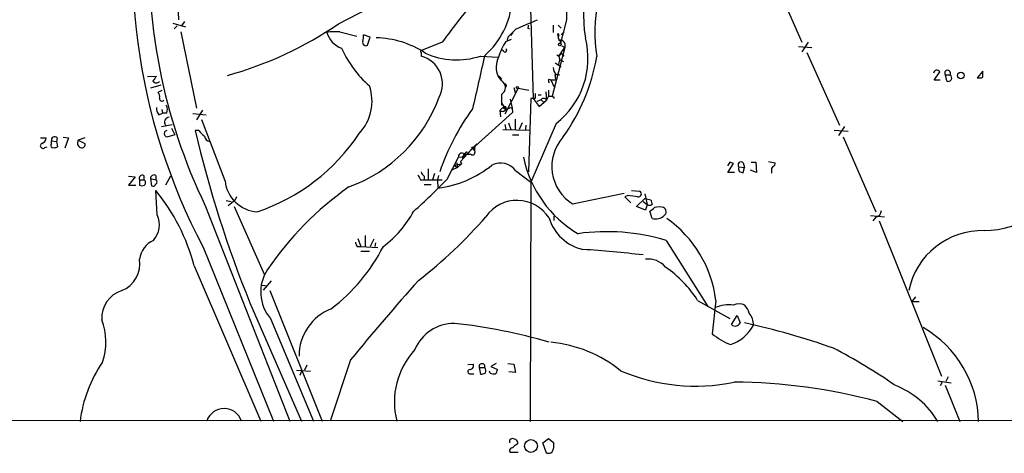
# Model space of a CAD drawing. Extents: x 17 to 1036, y 227 to 1038.
# Drawn here: x 450 to 587, y 228 to 288 of the extents above; entities that cross this region are included whole.
import ezdxf

# ---------------------------------------------------------------- set-up
doc = ezdxf.new("R2010")
doc.units = 0
doc.header["$MEASUREMENT"] = 0
doc.layers.add('MAIN', color=5, linetype='CONTINUOUS')

msp = doc.modelspace()

# ---------------------------------------------------------------- linework, layer by layer
at = {"layer": 'MAIN'}
for p, q in [((471.8473, 299.6526), (472.186, 288.4766)), ((521.1233, 296.6046), (521.716, 277.4699)), ((494.538, 287.8839), (504.1053, 292.8793)), ((526.288, 292.2866), (526.3727, 288.4766)), ((556.006, 292.6253), (559.2233, 285.3439)), ((471.424, 287.9686), (473.202, 287.4606)), ((472.0167, 287.6299), (471.5933, 287.2066)), ((473.0327, 288.2226), (472.6093, 287.6299)), ((519.3453, 287.2066), (518.16, 286.0213)), ((520.954, 287.2913), (521.208, 287.2066)), ((524.51, 287.7146), (524.51, 286.6986)), ((525.1873, 287.7146), (525.6107, 287.2913)), ((526.3727, 288.4766), (525.526, 285.1746)), ((472.5247, 286.7833), (474.726, 276.1153)), ((494.7073, 286.7833), (497.078, 286.1906)), ((498.9407, 286.0213), (498.0093, 286.3599)), ((498.602, 284.9206), (498.9407, 286.0213)), ((518.16, 286.0213), (518.0753, 285.5979)), ((518.5833, 286.2753), (518.922, 286.6986)), ((525.1027, 286.4446), (525.1873, 286.1059)), ((525.1027, 286.4446), (525.272, 285.5979)), ((525.272, 286.2753), (525.1873, 286.1059)), ((525.6107, 286.3599), (526.034, 286.7833)), ((509.016, 285.3439), (506.1373, 284.1586)), ((517.906, 285.4286), (518.668, 285.7673)), ((526.1187, 284.5819), (524.3407, 277.8086)), ((525.526, 285.5979), (525.272, 285.5979)), ((525.272, 285.5979), (525.526, 285.5979)), ((525.526, 285.5979), (525.272, 285.5979)), ((525.272, 285.5979), (525.526, 285.5979)), ((525.272, 283.3966), (526.1187, 284.5819)), ((525.526, 285.5979), (525.526, 285.1746)), ((525.526, 285.1746), (525.526, 285.5979)), ((525.6953, 284.8359), (526.1187, 284.5819)), ((558.7153, 284.7513), (560.578, 284.5819)), ((560.07, 285.3439), (559.2233, 283.9893)), ((506.0527, 283.9046), (506.0527, 283.3966)), ((514.35, 283.3966), (516.8053, 283.2273)), ((517.5673, 284.0739), (517.3133, 284.2433)), ((525.018, 283.5659), (525.272, 283.3966)), ((525.272, 283.3966), (525.4413, 282.8886)), ((525.6107, 283.8199), (526.034, 283.3966)), ((559.9007, 283.9046), (564.4727, 273.7446)), ((524.764, 282.4653), (525.6107, 281.8726)), ((525.272, 282.2113), (525.4413, 282.8886)), ((525.4413, 282.8886), (525.9493, 282.6346)), ((467.868, 280.5179), (469.138, 280.6026)), ((517.3133, 279.9253), (516.8053, 280.6026)), ((516.9747, 280.6026), (517.3133, 280.1793)), ((524.9333, 280.8566), (524.6793, 280.6873)), ((524.9333, 280.8566), (525.4413, 280.7719)), ((577.6807, 280.0099), (578.4427, 281.1953)), ((579.2047, 280.7719), (579.374, 279.9253)), ((579.2047, 280.7719), (579.882, 280.7719)), ((584.454, 281.2799), (583.692, 280.3486)), ((584.454, 280.4333), (584.454, 281.2799)), ((469.7307, 279.3326), (468.2913, 278.9093)), ((519.0067, 278.9939), (519.176, 278.3166)), ((523.9173, 280.1793), (524.1713, 280.0946)), ((524.1713, 280.0946), (524.9333, 280.0946)), ((524.1713, 280.0946), (524.5947, 279.1633)), ((578.5273, 280.0099), (577.6807, 280.0099)), ((469.9, 278.5706), (469.3073, 278.3166)), ((519.5993, 278.9093), (517.7367, 275.2686)), ((519.5993, 278.9093), (521.1233, 278.6553)), ((522.3933, 277.9779), (522.8167, 277.9779)), ((523.494, 278.4013), (523.5787, 277.2159)), ((523.8327, 277.8086), (523.5787, 277.2159)), ((523.8327, 278.6553), (523.8327, 277.8086)), ((523.8327, 277.8086), (524.3407, 277.8086)), ((524.5947, 277.7239), (524.5947, 277.4699)), ((517.3133, 276.7926), (517.3133, 276.5386)), ((517.3133, 276.7926), (517.906, 275.9459)), ((517.906, 276.2846), (517.906, 275.9459)), ((518.4987, 277.3853), (518.7527, 276.1153)), ((521.3773, 277.4699), (521.0387, 267.2253)), ((521.97, 277.4699), (521.3773, 277.4699)), ((521.716, 277.4699), (522.5627, 276.3693)), ((522.732, 277.2159), (522.224, 277.0466)), ((522.5627, 276.3693), (523.5787, 277.2159)), ((522.8167, 277.3006), (523.24, 276.8773)), ((469.4767, 275.1839), (469.9847, 275.4379)), ((469.9, 275.9459), (469.9847, 275.4379)), ((470.5773, 275.4379), (469.9847, 275.4379)), ((474.218, 275.3533), (476.0807, 275.1839)), ((475.5727, 275.8613), (474.726, 274.5066)), ((518.8373, 275.5226), (513.08, 270.3579)), ((517.4827, 276.1999), (517.0593, 275.7766)), ((517.0593, 275.7766), (517.144, 274.9299)), ((517.4827, 276.1999), (517.906, 275.9459)), ((518.4987, 276.1999), (518.7527, 276.1153)), ((518.7527, 276.1153), (518.8373, 275.5226)), ((469.8153, 273.5753), (471.3393, 273.8293)), ((478.7053, 265.9553), (475.488, 274.5066)), ((517.7367, 273.8293), (517.906, 273.1519)), ((518.2447, 274.0833), (518.5833, 273.1519)), ((519.176, 274.5913), (519.176, 273.1519)), ((520.192, 274.0833), (519.7687, 273.1519)), ((520.7, 273.7446), (520.6153, 273.1519)), ((524.9333, 273.9986), (521.3773, 265.7859)), ((565.15, 273.5753), (564.3033, 272.3053)), ((471.678, 272.3899), (470.5773, 272.0513)), ((471.2547, 273.3213), (471.678, 272.3899)), ((475.0647, 272.9826), (474.5567, 272.9826)), ((517.4827, 273.1519), (521.208, 273.0673)), ((518.8373, 272.3899), (519.684, 272.3899)), ((563.7107, 273.0673), (565.658, 272.8979)), ((564.9807, 272.1359), (569.5527, 261.6373)), ((452.9667, 271.9666), (453.7287, 271.9666)), ((454.4907, 271.5433), (455.168, 271.4586)), ((454.4907, 271.2046), (454.4907, 271.5433)), ((455.2527, 271.9666), (455.168, 271.4586)), ((455.168, 271.4586), (455.3373, 270.6966)), ((456.0993, 272.0513), (456.8613, 271.9666)), ((456.8613, 271.9666), (456.3533, 270.5273)), ((459.1473, 271.9666), (458.216, 271.6279)), ((458.216, 271.6279), (459.1473, 271.2046)), ((512.064, 269.3419), (513.842, 271.1199)), ((453.5593, 270.6119), (453.898, 270.6966)), ((511.302, 269.2573), (512.064, 269.3419)), ((513.08, 270.3579), (511.556, 268.6646)), ((511.9793, 269.7653), (512.064, 269.3419)), ((511.9793, 269.4266), (512.064, 269.6806)), ((512.4873, 270.0193), (512.064, 269.6806)), ((512.064, 269.6806), (512.9953, 269.6806)), ((512.064, 269.6806), (512.064, 269.4266)), ((513.08, 270.6966), (513.4187, 270.2733)), ((509.6933, 266.2093), (511.302, 269.2573)), ((510.6247, 268.1566), (511.7253, 268.3259)), ((510.6247, 268.1566), (511.1327, 267.8179)), ((511.048, 268.4953), (511.1327, 267.8179)), ((511.7253, 268.3259), (511.1327, 267.8179)), ((511.556, 268.6646), (511.7253, 268.3259)), ((549.148, 268.5799), (548.8093, 268.0719)), ((548.894, 267.1406), (549.656, 268.4106)), ((551.0107, 268.4953), (551.18, 267.8179)), ((552.1113, 268.5799), (552.7887, 268.5799)), ((552.7887, 268.5799), (552.8733, 267.1406)), ((554.5667, 268.6646), (555.498, 268.4953)), ((465.2433, 266.6326), (466.1747, 266.5479)), ((467.36, 266.7173), (467.36, 266.1246)), ((469.0533, 266.7173), (469.0533, 266.1246)), ((471.0853, 266.6326), (470.408, 265.3626)), ((506.476, 266.6326), (506.476, 266.1246)), ((507.0687, 267.6486), (507.0687, 266.1246)), ((507.9153, 266.9713), (507.6613, 266.1246)), ((508.508, 266.7173), (508.3387, 266.1246)), ((511.1327, 267.8179), (510.3707, 267.4793)), ((519.2607, 267.3946), (521.3773, 265.7859)), ((549.8253, 267.1406), (548.894, 267.1406)), ((550.418, 267.9026), (551.18, 267.8179)), ((551.0107, 267.1406), (551.18, 267.8179)), ((552.8733, 267.1406), (552.0267, 267.4793)), ((554.99, 267.3099), (554.99, 267.0559)), ((466.1747, 266.5479), (465.2433, 265.3626)), ((465.2433, 265.3626), (466.2593, 265.3626)), ((466.7673, 266.1246), (466.7673, 265.3626)), ((466.7673, 266.1246), (467.36, 266.1246)), ((468.2913, 266.2939), (468.4607, 265.2779)), ((468.2913, 266.2939), (469.0533, 266.1246)), ((505.968, 266.1246), (506.476, 266.1246)), ((506.476, 266.1246), (509.016, 266.1246)), ((506.476, 265.4473), (507.492, 265.4473)), ((508.3387, 266.1246), (508.4233, 264.9393)), ((521.3773, 265.7859), (521.2927, 232.3426)), ((469.2227, 261.2139), (469.0533, 264.6006)), ((527.2193, 262.7379), (534.416, 264.2619)), ((534.924, 263.9233), (534.5007, 263.7539)), ((535.432, 264.6006), (536.5327, 264.5159)), ((537.2947, 264.1773), (537.6333, 262.6533)), ((478.8747, 263.2459), (479.552, 263.0766)), ((480.06, 263.2459), (479.1287, 262.4839)), ((480.314, 263.7539), (480.06, 263.2459)), ((534.5007, 263.7539), (535.3473, 262.9073)), ((536.1093, 262.3993), (537.2947, 263.4999)), ((537.0407, 263.0766), (537.6333, 262.6533)), ((537.2947, 263.4999), (538.1413, 263.3306)), ((537.6333, 262.6533), (537.3793, 261.8913)), ((475.996, 262.3993), (487.7647, 232.4273)), ((479.9753, 262.3993), (484.2087, 252.8319)), ((537.3793, 261.8913), (536.1093, 262.3993)), ((538.3107, 260.7059), (537.972, 261.7219)), ((568.7907, 261.1293), (570.738, 260.9599)), ((524.5947, 261.0446), (524.5947, 260.4519)), ((569.5527, 260.8753), (569.1293, 260.3673)), ((569.976, 260.3673), (578.6967, 238.6926)), ((497.2473, 257.9119), (497.6707, 256.8113)), ((498.2633, 258.3353), (498.2633, 256.8113)), ((499.4487, 257.8273), (498.9407, 256.8113)), ((499.7027, 257.3193), (499.618, 256.8113)), ((540.258, 257.6579), (546.1, 248.4293)), ((475.6573, 256.7266), (485.4787, 232.4273)), ((497.1627, 256.8113), (497.6707, 256.8113)), ((497.6707, 256.8113), (500.0413, 256.6419)), ((497.6707, 256.1339), (498.856, 256.1339)), ((474.3873, 254.1019), (483.7007, 232.4273)), ((485.14, 251.9853), (484.0393, 250.7153)), ((483.87, 251.3926), (484.632, 251.3079)), ((484.9707, 250.6306), (492.252, 232.4273)), ((482.1767, 248.9373), (489.3733, 232.4273)), ((544.6607, 249.2759), (549.148, 246.7359)), ((547.2007, 249.2759), (546.6927, 244.6193)), ((575.056, 249.7839), (574.548, 249.1066)), ((574.548, 249.1066), (575.564, 249.1066)), ((547.116, 247.9213), (547.116, 248.2599)), ((485.0553, 246.7359), (491.0667, 232.4273)), ((549.402, 245.8893), (550.164, 247.1593)), ((550.164, 247.1593), (550.5873, 246.1433)), ((496.2313, 240.9786), (493.3527, 232.4273)), ((488.696, 239.5393), (490.6433, 239.3699)), ((489.3733, 239.3699), (489.1193, 238.7773)), ((490.1353, 240.2166), (489.7967, 239.5393)), ((512.572, 240.3013), (513.334, 240.3859)), ((514.1807, 239.8779), (514.35, 238.9466)), ((514.1807, 239.8779), (514.9427, 239.8779)), ((515.7047, 239.1159), (515.62, 239.3699)), ((516.5513, 240.4706), (515.7893, 240.0473)), ((515.7893, 240.0473), (516.7207, 239.6239)), ((518.16, 240.4706), (519.0067, 240.3859)), ((519.2607, 239.2006), (518.3293, 239.2853)), ((519.0067, 240.3859), (519.2607, 239.2006)), ((512.9953, 239.0313), (513.4187, 239.0313)), ((578.1887, 238.0153), (580.0513, 237.7613)), ((578.7813, 237.8459), (578.5273, 237.3379)), ((579.628, 238.6079), (579.2893, 237.9306)), ((579.2047, 237.4226), (581.2367, 232.3426)), ((569.722, 235.1366), (573.278, 232.3426)), ((38.4387, 232.4273), (1032.51, 232.5966)), ((523.0707, 229.3793), (523.8327, 229.9719)), ((523.8327, 229.9719), (524.5947, 229.3793)), ((519.43, 229.1253), (519.5993, 229.3793)), ((523.5787, 227.9399), (523.0707, 229.3793)), ((519.5993, 228.0246), (518.4987, 228.0246))]:
    msp.add_line(p, q, dxfattribs=at)
for centre, radius in [((525.4413, 285.0053), 0.1893), ((581.3984, 280.6731), 0.4718), ((519.4934, 279.0151), 0.1496), ((521.3941, 228.928), 0.8961)]:
    msp.add_circle(centre, radius, dxfattribs=at)
for centre, radius, start, end in [((550.0782, 296.2595), 84.2693, 167.048405, 207.977551), ((546.8622, 296.7628), 78.7583, 176.046745, 205.869061), ((544.8708, 288.8075), 16.131, 130.399881, 190.25176), ((549.0008, 286.6875), 18.702, 142.936052, 190.398561), ((643.7645, 185.894), 167.4737, 140.783967, 143.571158), ((507.7001, 291.8651), 11.079, 310.82309, 356.046808), ((464.8447, 331.5351), 52.7932, 285.602445, 304.225111), ((475.1327, 394.4641), 116.0126, 292.40194, 293.994281), ((520.573, 287.5877), 0.4827, 322.11877, 15.242626), ((494.1994, 278.7417), 8.0576, 86.386052, 99.069185), ((496.067, 287.5564), 3.2528, 195.290187, 250.127804), ((495.6381, 286.1058), 2.3848, 343.502805, 6.116527), ((499.5354, 272.9523), 12.9867, 56.806121, 88.888581), ((517.8905, 283.0569), 11.474, 307.864954, 14.535225), ((525.1873, 286.3599), 0.1197, 315.033843, 134.966157), ((525.6249, 286.0355), 0.4432, 170.860707, 279.139293), ((508.8326, 290.7194), 15.2029, 204.159061, 228.986981), ((498.353, 285.2941), 0.4489, 162.566031, 303.690068), ((523.2789, 281.6136), 6.5895, 144.62354, 165.824784), ((525.4299, 284.8911), 0.755, 335.824849, 69.419085), ((506.095, 284.0316), 0.1339, 71.578587, 251.578587), ((505.0196, 279.5019), 4.0294, 332.467688, 75.143966), ((511.0357, 293.4015), 10.5396, 245.382201, 288.328365), ((2376.7673, -143.5932), 1910.1789, 167.0807105, 167.3098937), ((519.593, 281.8264), 3.0445, 152.603377, 203.701469), ((517.7789, 284.201), 0.2468, 210.991622, 59.008378), ((525.2608, 283.8178), 0.3499, 226.053836, 0.343869), ((502.9452, 288.3301), 28.1123, 324.615352, 349.717284), ((525.5599, 281.7032), 1.0533, 175.387689, 233.493487), ((638.1929, 153.2761), 211.6403, 143.014163, 143.243367), ((525.2719, 280.4756), 0.5097, 131.627938, 228.372062), ((578.0476, 280.9694), 0.4551, 29.758935, 172.868738), ((579.5434, 281.0006), 0.4087, 325.963797, 214.028356), ((579.628, 280.3486), 0.4937, 239.034253, 59.034253), ((583.9038, 281.9135), 1.5792, 262.29219, 290.390429), ((469.1278, 280.2361), 0.5869, 211.978476, 317.624507), ((492.592, 277.0967), 6.6231, 316.757716, 18.953637), ((516.7207, 278.994), 1.1039, 302.466416, 57.530798), ((517.7097, 279.2364), 0.2669, 294.71218, 84.193273), ((524.2563, 279.9253), 0.4236, 143.157154, 216.842846), ((584.4394, 272.6125), 13.6025, 271.131453, 33.370553), ((468.9262, 277.7662), 0.6695, 341.573171, 55.301057), ((488.6658, 285.0852), 21.2726, 290.102789, 339.511259), ((136.3133, 277.3006), 381.0008, 359.885409, 0.114591), ((691.3199, 277.8086), 169.3502, 179.885409, 180.114592), ((524.5101, 277.8934), 0.1894, 206.592103, 296.524473), ((469.9, 277.4594), 0.3518, 164.30067, 316.209078), ((469.3767, 275.8992), 1.2862, 338.981999, 29.810081), ((517.7791, 275.8189), 0.4827, 74.757374, 127.88123), ((523.1553, 276.9901), 0.4798, 28.071082, 151.923298), ((470.5131, 276.0939), 1.3792, 175.592055, 221.284406), ((470.9424, 274.1656), 0.6802, 92.224288, 218.231019), ((539.64, 256.7381), 32.6905, 143.831925, 161.288538), ((517.4019, 276.2653), 0.5968, 234.96787, 327.641471), ((516.6741, 279.639), 3.8931, 288.447049, 297.947998), ((454.9102, 271.6857), 0.443, 39.356754, 198.74987), ((470.6302, 272.5593), 0.4266, 97.12335, 203.397882), ((385.758, 187.5706), 119.7134, 44.885409, 45.114591), ((631.4388, 309.4688), 161.069, 193.092583, 202.074439), ((477.1384, 274.2943), 2.4537, 212.315026, 237.684974), ((476.7157, 272.3476), 0.898, 188.130102, 261.869898), ((474.2815, 287.9657), 27.7956, 288.699079, 326.339204), ((453.2938, 270.8698), 0.3701, 115.235729, 315.831902), ((452.9878, 271.9314), 0.7417, 281.525044, 2.720065), ((454.8024, 270.9467), 0.4046, 140.395708, 235.850351), ((458.7663, 271.2469), 0.6693, 145.303222, 251.570465), ((458.7494, 271.0098), 0.443, 243.926622, 26.084995), ((514.4809, 270.3631), 0.9904, 130.171475, 205.636208), ((530.4715, 267.9661), 6.1572, 138.434156, 238.116337), ((454.7867, 272.1801), 1.5824, 262.322568, 290.362373), ((511.7303, 269.3917), 0.4489, 56.317011, 197.421792), ((511.937, 269.2996), 0.1339, 71.578587, 18.421413), ((512.1905, 269.3842), 0.1334, 161.469988, 198.489283), ((513.2382, 269.9323), 0.3498, 226.019308, 0.376725), ((506.3809, 280.156), 15.3532, 277.644606, 308.596514), ((517.1471, 265.7712), 2.665, 37.526909, 116.482365), ((536.1653, 272.4904), 16.1313, 191.561744, 239.513385), ((507.0795, 141.5028), 133.8594, 71.45383, 71.683027), ((550.7144, 268.1989), 0.4191, 45.009667, 224.990333), ((555.5827, 267.5216), 0.6294, 132.276138, 199.655661), ((555.0494, 268.4275), 0.4537, 284.017867, 8.594459), ((467.1653, 266.3193), 0.4431, 63.932306, 206.067694), ((468.7994, 266.2769), 0.5084, 60.035633, 178.083714), ((675.1335, 351.1432), 189.3281, 206.453857, 206.683026), ((507.1526, 267.5633), 1.1507, 197.082228, 233.98361), ((550.9049, 267.6698), 0.5397, 154.446281, 281.305768), ((467.106, 265.9975), 0.7196, 241.921424, 298.078576), ((467.1845, 265.7194), 0.4416, 306.101779, 66.581625), ((468.6724, 265.6024), 0.3874, 236.880041, 349.51391), ((468.884, 265.8283), 0.3413, 299.734472, 60.257201), ((483.5238, 266.4721), 4.8461, 186.121759, 266.082349), ((446.7586, 326.8572), 87.4011, 311.819753, 316.060093), ((447.6866, 247.1406), 27.5933, 14.612636, 39.2543), ((522.4339, 227.6947), 45.823, 125.265388, 145.583804), ((493.2544, -74.8118), 341.2885, 82.757777, 82.986976), ((536.4057, 264.1349), 0.4016, 251.565051, 71.565051), ((519.4588, 257.9711), 5.2752, 32.308752, 145.488121), ((537.972, 263.2882), 0.7196, 241.921424, 298.078576), ((707.5273, 305.336), 174.5167, 193.9276, 194.156815), ((466.3015, 259.8169), 3.238, 318.18219, 25.558438), ((491.9455, 268.7276), 14.8479, 306.624705, 331.846727), ((411.3407, 431.2609), 211.6104, 306.756622, 306.985859), ((538.7847, 262.4079), 1.7668, 254.437699, 313.640057), ((539.2843, 259.9881), 2.33, 74.184986, 105.815014), ((539.6029, 261.652), 0.6588, 307.501255, 61.299314), ((569.2196, 261.9252), 1.1015, 287.602583, 353.818923), ((465.4915, 304.0034), 65.6882, 307.757785, 319.059866), ((530.1129, 262.7083), 6.4855, 197.198662, 257.042862), ((530.9628, 247.3056), 16.357, 6.918424, 55.008869), ((531.9857, 229.996), 28.8723, 73.350689, 97.97224), ((584.387, 248.5456), 10.4719, 88.243414, 168.515487), ((470.1573, 254.5528), 3.4239, 114.919134, 171.932612), ((497.8642, 257.4627), 0.9573, 183.521453, 222.879217), ((477.6754, 268.7217), 26.0146, 307.527608, 332.75245), ((515.4176, 64.2538), 192.5898, 83.553501, 86.057642), ((462.712, 254.4089), 4.1031, 292.951243, 8.753169), ((537.7323, 251.8328), 3.2199, 40.702816, 96.294013), ((489.3638, 250.4439), 5.6844, 146.347952, 220.716088), ((530.7813, 240.3915), 16.4794, 32.623882, 55.255129), ((768.0328, 18.1966), 351.4369, 138.281038, 140.660253), ((465.3913, 246.8961), 3.8873, 106.119712, 184.862421), ((550.4603, 246.7784), 1.99, 66.157953, 113.839414), ((496.0836, 241.5235), 7.049, 111.309047, 180.299933), ((548.9879, 243.9153), 4.7307, 81.881202, 113.309117), ((548.5889, 246.4481), 3.4329, 17.806858, 38.788314), ((549.9423, 245.8772), 2.5088, 358.341703, 40.241857), ((453.3875, 243.4865), 8.6944, 340.888592, 20.748331), ((510.6822, 240.1198), 5.9389, 89.738549, 157.23453), ((502.5753, 170.5818), 75.9138, 73.67207, 83.849075), ((549.91, 246.4114), 0.7284, 225.784215, 338.404537), ((529.1919, 145.6265), 102.8937, 70.448307, 77.660886), ((552.7865, 251.8969), 9.492, 230.059333, 248.012745), ((547.2984, 248.6572), 5.8887, 289.176491, 331.025347), ((568.3888, 232.0821), 15.4747, 0.964559, 59.869305), ((522.3816, 225.153), 18.3683, 51.13286, 84.408562), ((513.1664, 235.0759), 10.8293, 137.314176, 194.156865), ((530.5349, 178.1361), 72.4498, 54.916079, 62.822732), ((476.9747, 230.0961), 18.6406, 145.553406, 173.078075), ((512.8789, 239.317), 0.3085, 84.084305, 292.166983), ((512.8938, 240.1319), 0.5082, 271.905397, 29.985395), ((514.5617, 240.0218), 0.4073, 339.308936, 200.691064), ((472.371, 408.3268), 174.5047, 283.919645, 284.148868), ((514.4575, 239.4383), 0.6547, 330.498273, 42.177148), ((516.2549, 240.5977), 1.5807, 249.629778, 277.700518), ((515.7637, 239.6833), 0.9588, 317.155503, 356.448267), ((544.3931, 263.9314), 26.628, 246.811213, 281.585279), ((549.3769, 160.126), 77.7208, 74.824778, 89.731805), ((567.9334, 226.3039), 11.9011, 30.491151, 69.108629), ((478.5783, 231.6243), 2.5431, 18.406451, 161.593549), ((518.8373, 229.5204), 0.4462, 55.305659, 198.434949), ((519.0065, 229.2945), 0.5988, 8.140927, 81.859073), ((518.8373, 228.2786), 0.4233, 90, 216.875312), ((519.7687, 228.0246), 1.1516, 107.103826, 143.975919), ((523.7902, 228.787), 0.8731, 255.981264, 309.087174), ((522.5618, 229.1255), 2.0487, 330.26275, 7.116344)]:
    msp.add_arc(centre, radius, start, end, dxfattribs=at)

doc.saveas('drawing.dxf')
